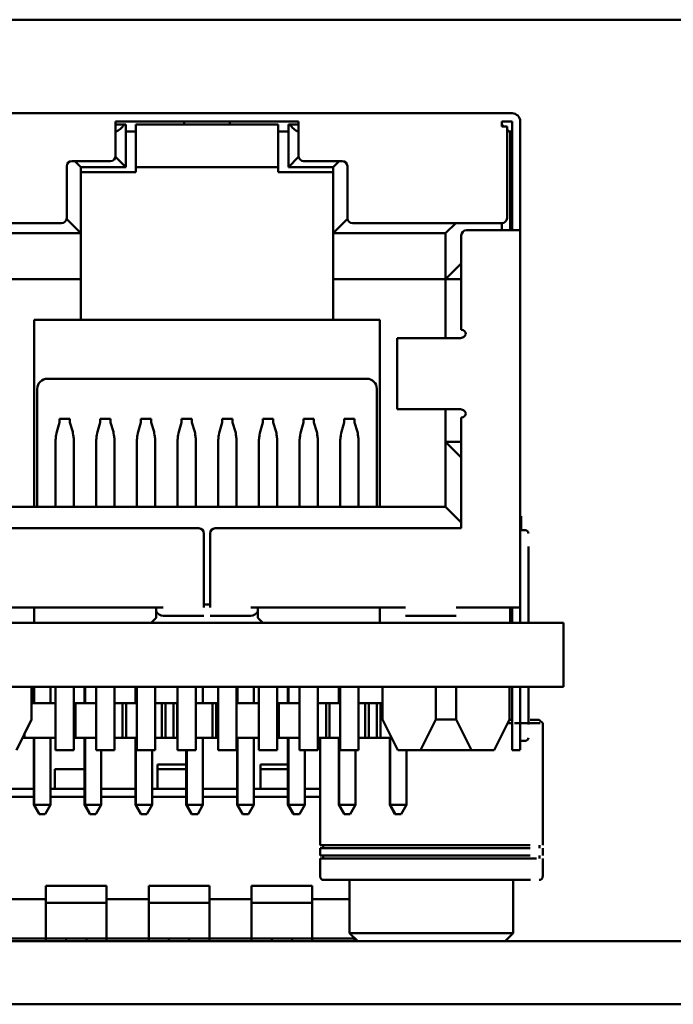
# Model space of a CAD drawing. Units: inches. Extents: x 2 to 108, y 1 to 84.
# Drawn here: x 25 to 25, y 23 to 24 of the extents above; entities that cross this region are included whole.
import ezdxf

# ---------------------------------------------------------------- set-up
doc = ezdxf.new("R2010")
doc.units = ezdxf.units.IN
doc.header["$LTSCALE"] = 5
doc.header["$MEASUREMENT"] = 0
doc.layers.add('Visible (ANSI)', color=7, linetype='Continuous', lineweight=50)

msp = doc.modelspace()

# ---------------------------------------------------------------- linework, layer by layer
at = {"layer": 'Visible (ANSI)'}
for p, q in [((25.44603, 23.87852), (23.3791, 23.87852)), ((24.47343, 23.78651), (24.67343, 23.78651)), ((24.85343, 23.78651), (24.67343, 23.78651)), ((24.85343, 23.78651), (25.05343, 23.78651)), ((25.06343, 23.78651), (25.05343, 23.78651)), ((24.67343, 23.77851), (24.85343, 23.77851)), ((24.67343, 23.74451), (24.67343, 23.77851)), ((24.6817, 23.77551), (24.67343, 23.77551)), ((24.6817, 23.77551), (24.68343, 23.77551)), ((24.68343, 23.73351), (24.68343, 23.77551)), ((24.69343, 23.77551), (24.69343, 23.73351)), ((24.83343, 23.77551), (24.69343, 23.77551)), ((24.74093, 23.77851), (24.74093, 23.77551)), ((24.78593, 23.77551), (24.78593, 23.77851)), ((24.83343, 23.77551), (24.83343, 23.73351)), ((24.84517, 23.77551), (24.84343, 23.77551)), ((24.84343, 23.77551), (24.84343, 23.73351)), ((24.84517, 23.77551), (24.85343, 23.77551)), ((24.85343, 23.77851), (24.85343, 23.74451)), ((25.05343, 23.77851), (25.06343, 23.77851)), ((25.05343, 23.77351), (25.05343, 23.77851)), ((25.05543, 23.77351), (25.05343, 23.77551)), ((25.06343, 23.77851), (25.06343, 23.67151)), ((25.07143, 23.67151), (25.07143, 23.77851)), ((24.68343, 23.76851), (24.69343, 23.76851)), ((24.83343, 23.76851), (24.84343, 23.76851)), ((25.05843, 23.77351), (25.05343, 23.77351)), ((25.05843, 23.77351), (25.05843, 23.68351)), ((25.06143, 23.76751), (25.05843, 23.77051)), ((25.06343, 23.76851), (25.06043, 23.76851)), ((25.06143, 23.76751), (25.06143, 23.67151)), ((24.63043, 23.73951), (24.66843, 23.73951)), ((24.63943, 23.73351), (24.63343, 23.73951)), ((24.68343, 23.73351), (24.67335, 23.7436)), ((24.84343, 23.73351), (24.85352, 23.7436)), ((24.85843, 23.73951), (24.89643, 23.73951)), ((24.88743, 23.73351), (24.89343, 23.73951)), ((24.62543, 23.68351), (24.62543, 23.73451)), ((24.63943, 23.73351), (24.68343, 23.73351)), ((24.63943, 23.73351), (24.63943, 23.66851)), ((24.69343, 23.72851), (24.63943, 23.72851)), ((24.69343, 23.73351), (24.69343, 23.72851)), ((24.69343, 23.73351), (24.83343, 23.73351)), ((24.83343, 23.73351), (24.83343, 23.72851)), ((24.83343, 23.72851), (24.88743, 23.72851)), ((24.84343, 23.73351), (24.88743, 23.73351)), ((24.88743, 23.73351), (24.88743, 23.66851)), ((24.90143, 23.73451), (24.90143, 23.68351)), ((24.47343, 23.67851), (24.62043, 23.67851)), ((24.63943, 23.66851), (24.62535, 23.6826)), ((24.88743, 23.66851), (24.90152, 23.6826)), ((24.90643, 23.67851), (25.05343, 23.67851)), ((24.99793, 23.66851), (25.00793, 23.67851)), ((25.05343, 23.67851), (25.05343, 23.67151)), ((24.52893, 23.66851), (24.63943, 23.66851)), ((24.63943, 23.66851), (24.63943, 23.62351)), ((24.88743, 23.66851), (24.99793, 23.66851)), ((24.88743, 23.66851), (24.88743, 23.62351)), ((24.99793, 23.66851), (24.99793, 23.62351)), ((25.01843, 23.67151), (25.06143, 23.67151)), ((25.07143, 23.67151), (25.06143, 23.67151)), ((25.07143, 23.67151), (25.07143, 23.30051)), ((25.01343, 23.66651), (25.01343, 23.57351)), ((24.99793, 23.62351), (25.01293, 23.63851)), ((24.52893, 23.62351), (24.63943, 23.62351)), ((24.63943, 23.58351), (24.63943, 23.62351)), ((24.88743, 23.62351), (24.88743, 23.58351)), ((24.88743, 23.62351), (24.99793, 23.62351)), ((24.99793, 23.62351), (25.01343, 23.62351)), ((24.99793, 23.62351), (24.99793, 23.56551)), ((24.59343, 23.58351), (24.59343, 23.39951)), ((24.59343, 23.58351), (24.63943, 23.58351)), ((24.63943, 23.58351), (24.88743, 23.58351)), ((24.88743, 23.58351), (24.93343, 23.58351)), ((24.93343, 23.58351), (24.93343, 23.39951)), ((25.01343, 23.57351), (25.01376, 23.57351)), ((24.95501, 23.56551), (24.95043, 23.56551)), ((24.95043, 23.56551), (24.95043, 23.49551)), ((24.95501, 23.56551), (25.00437, 23.56551)), ((25.01184, 23.56551), (25.00437, 23.56551)), ((24.60643, 23.52551), (24.92043, 23.52551)), ((24.59643, 23.51551), (24.59643, 23.39951)), ((24.93043, 23.51551), (24.93043, 23.39951)), ((24.95501, 23.49551), (24.95043, 23.49551)), ((24.95501, 23.49551), (25.00437, 23.49551)), ((24.99793, 23.49551), (24.99793, 23.46351)), ((25.01184, 23.49551), (25.00437, 23.49551)), ((24.62843, 23.48606), (24.61843, 23.48606)), ((24.61843, 23.48606), (24.61843, 23.48246)), ((24.62843, 23.48246), (24.62843, 23.48606)), ((24.66843, 23.48606), (24.65843, 23.48606)), ((24.65843, 23.48606), (24.65843, 23.48246)), ((24.66843, 23.48246), (24.66843, 23.48606)), ((24.70843, 23.48606), (24.69843, 23.48606)), ((24.69843, 23.48606), (24.69843, 23.48246)), ((24.70843, 23.48246), (24.70843, 23.48606)), ((24.74843, 23.48606), (24.73843, 23.48606)), ((24.73843, 23.48606), (24.73843, 23.48246)), ((24.74843, 23.48246), (24.74843, 23.48606)), ((24.78843, 23.48606), (24.77843, 23.48606)), ((24.77843, 23.48606), (24.77843, 23.48246)), ((24.78843, 23.48246), (24.78843, 23.48606)), ((24.82843, 23.48606), (24.81843, 23.48606)), ((24.81843, 23.48606), (24.81843, 23.48246)), ((24.82843, 23.48246), (24.82843, 23.48606)), ((24.86843, 23.48606), (24.85843, 23.48606)), ((24.85843, 23.48606), (24.85843, 23.48246)), ((24.86843, 23.48246), (24.86843, 23.48606)), ((24.90843, 23.48606), (24.89843, 23.48606)), ((24.89843, 23.48606), (24.89843, 23.48246)), ((24.90843, 23.48246), (24.90843, 23.48606)), ((25.01343, 23.48751), (25.01343, 23.37851)), ((25.01343, 23.48751), (25.01376, 23.48751)), ((24.61843, 23.48246), (24.61556, 23.47324)), ((24.62843, 23.48246), (24.63131, 23.47324)), ((24.65843, 23.48246), (24.65556, 23.47324)), ((24.67131, 23.47324), (24.66843, 23.48246)), ((24.69843, 23.48246), (24.69556, 23.47324)), ((24.71131, 23.47324), (24.70843, 23.48246)), ((24.73843, 23.48246), (24.73556, 23.47324)), ((24.75131, 23.47324), (24.74843, 23.48246)), ((24.77843, 23.48246), (24.77556, 23.47324)), ((24.79131, 23.47324), (24.78843, 23.48246)), ((24.81843, 23.48246), (24.81556, 23.47324)), ((24.83131, 23.47324), (24.82843, 23.48246)), ((24.85843, 23.48246), (24.85556, 23.47324)), ((24.87131, 23.47324), (24.86843, 23.48246)), ((24.89843, 23.48246), (24.89556, 23.47324)), ((24.91131, 23.47324), (24.90843, 23.48246)), ((24.61443, 23.46533), (24.61443, 23.39951)), ((24.63243, 23.46533), (24.63243, 23.39951)), ((24.65443, 23.46533), (24.65443, 23.39951)), ((24.67243, 23.39951), (24.67243, 23.46533)), ((24.69443, 23.46533), (24.69443, 23.39951)), ((24.71243, 23.39951), (24.71243, 23.46533)), ((24.73443, 23.46533), (24.73443, 23.39951)), ((24.75243, 23.39951), (24.75243, 23.46533)), ((24.77443, 23.46533), (24.77443, 23.39951)), ((24.79243, 23.39951), (24.79243, 23.46533)), ((24.81443, 23.46533), (24.81443, 23.39951)), ((24.83243, 23.39951), (24.83243, 23.46533)), ((24.85443, 23.46533), (24.85443, 23.39951)), ((24.87243, 23.39951), (24.87243, 23.46533)), ((24.89443, 23.46533), (24.89443, 23.39951)), ((24.91243, 23.39951), (24.91243, 23.46533)), ((24.61443, 23.45735), (24.61443, 23.45734)), ((24.63243, 23.45735), (24.63243, 23.45734)), ((24.65443, 23.45735), (24.65443, 23.45734)), ((24.67243, 23.45734), (24.67243, 23.45735)), ((24.69443, 23.45735), (24.69443, 23.45734)), ((24.71243, 23.45734), (24.71243, 23.45735)), ((24.73443, 23.45735), (24.73443, 23.45734)), ((24.75243, 23.45734), (24.75243, 23.45735)), ((24.77443, 23.45735), (24.77443, 23.45734)), ((24.79243, 23.45734), (24.79243, 23.45735)), ((24.81443, 23.45735), (24.81443, 23.45734)), ((24.83243, 23.45734), (24.83243, 23.45735)), ((24.85443, 23.45735), (24.85443, 23.45734)), ((24.87243, 23.45734), (24.87243, 23.45735)), ((24.89443, 23.45735), (24.89443, 23.45734)), ((24.91243, 23.45734), (24.91243, 23.45735)), ((24.99793, 23.46351), (25.01293, 23.44851)), ((24.99793, 23.46351), (24.99793, 23.39951)), ((24.99793, 23.46351), (25.01343, 23.46351)), ((24.99793, 23.39951), (24.52893, 23.39951)), ((24.99793, 23.39951), (25.01293, 23.38451)), ((25.07143, 23.39051), (25.07243, 23.39051)), ((25.07243, 23.39051), (25.07243, 23.37651)), ((24.51343, 23.37851), (24.75543, 23.37851)), ((24.77143, 23.37851), (25.01343, 23.37851)), ((24.76043, 23.37351), (24.76043, 23.30051)), ((24.76643, 23.37351), (24.76643, 23.30051)), ((25.07143, 23.37651), (25.07643, 23.37651)), ((25.07943, 23.28551), (25.07943, 23.36051)), ((24.56843, 23.30051), (24.72043, 23.30051)), ((24.59343, 23.30051), (24.59343, 23.28551)), ((24.71343, 23.29051), (24.71343, 23.30051)), ((24.76043, 23.30351), (24.76643, 23.30351)), ((24.80643, 23.30051), (24.95843, 23.30051)), ((24.81343, 23.30051), (24.81343, 23.29051)), ((24.93343, 23.28551), (24.93343, 23.30051)), ((25.00843, 23.30051), (25.06143, 23.30051)), ((25.07143, 23.30051), (25.06143, 23.30051)), ((25.06143, 23.28551), (25.06143, 23.30051)), ((25.06343, 23.30051), (25.06343, 23.28551)), ((25.07143, 23.28551), (25.07143, 23.30051)), ((24.70843, 23.28551), (24.71343, 23.29051)), ((24.72043, 23.29251), (24.76043, 23.29251)), ((24.76643, 23.29251), (24.80643, 23.29251)), ((24.81343, 23.29051), (24.81843, 23.28551)), ((24.95843, 23.29251), (25.00843, 23.29251)), ((24.05942, 23.28551), (24.59343, 23.28551)), ((24.59343, 23.28551), (24.70843, 23.28551)), ((24.70843, 23.28551), (24.81843, 23.28551)), ((24.81843, 23.28551), (24.93343, 23.28551)), ((24.93343, 23.28551), (25.11383, 23.28551)), ((25.11383, 23.28551), (25.11383, 23.22252)), ((23.53902, 23.22252), (25.11383, 23.22252)), ((24.59093, 23.19051), (24.59093, 23.22252)), ((24.59302, 23.22252), (24.59302, 23.20652)), ((24.59343, 23.22252), (24.59343, 23.20652)), ((24.60943, 23.22252), (24.60943, 23.20652)), ((24.61443, 23.22252), (24.61443, 23.16051)), ((24.63243, 23.22252), (24.63243, 23.16051)), ((24.64302, 23.22252), (24.64302, 23.20652)), ((24.64343, 23.22252), (24.64343, 23.20652)), ((24.65443, 23.22252), (24.65443, 23.16051)), ((24.67243, 23.16051), (24.67243, 23.22252)), ((24.69302, 23.22252), (24.69302, 23.20652)), ((24.69343, 23.22252), (24.69343, 23.20652)), ((24.69443, 23.22252), (24.69443, 23.16051)), ((24.71243, 23.16051), (24.71243, 23.22252)), ((24.73443, 23.22252), (24.73443, 23.16051)), ((24.75243, 23.16051), (24.75243, 23.22252)), ((24.75943, 23.22252), (24.75943, 23.20652)), ((24.77443, 23.22252), (24.77443, 23.16051)), ((24.79243, 23.22252), (24.79243, 23.16051)), ((24.79302, 23.22252), (24.79302, 23.20652)), ((24.79343, 23.22252), (24.79343, 23.20652)), ((24.80943, 23.22252), (24.80943, 23.20652)), ((24.81443, 23.22252), (24.81443, 23.16051)), ((24.83243, 23.22252), (24.83243, 23.16051)), ((24.84302, 23.22252), (24.84302, 23.20652)), ((24.84343, 23.22252), (24.84343, 23.20652)), ((24.85443, 23.22252), (24.85443, 23.16051)), ((24.87243, 23.22252), (24.87243, 23.16051)), ((24.89302, 23.22252), (24.89302, 23.20652)), ((24.89343, 23.22252), (24.89343, 23.20652)), ((24.89443, 23.22252), (24.89443, 23.16051)), ((24.91243, 23.16051), (24.91243, 23.22252)), ((24.93593, 23.19051), (24.93593, 23.22252)), ((24.98843, 23.22252), (24.98843, 23.19051)), ((25.00843, 23.22252), (25.00843, 23.19051)), ((25.06093, 23.19051), (25.06093, 23.22252)), ((25.06343, 23.22252), (25.06343, 23.18551)), ((25.07143, 23.18551), (25.07143, 23.22252)), ((25.07943, 23.18551), (25.07943, 23.22252)), ((24.59343, 23.20652), (24.59093, 23.20652)), ((24.59343, 23.20652), (24.60943, 23.20652)), ((24.61443, 23.20652), (24.60943, 23.20652)), ((24.63393, 23.20652), (24.63243, 23.20652)), ((24.63393, 23.20652), (24.63393, 23.17252)), ((24.64343, 23.20652), (24.63393, 23.20652)), ((24.64343, 23.20652), (24.65443, 23.20652)), ((24.68043, 23.20652), (24.67243, 23.20652)), ((24.68043, 23.20652), (24.68043, 23.17252)), ((24.68393, 23.20652), (24.68043, 23.20652)), ((24.68393, 23.20652), (24.68393, 23.17252)), ((24.69343, 23.20652), (24.68393, 23.20652)), ((24.69343, 23.20652), (24.69443, 23.20652)), ((24.71893, 23.20652), (24.71243, 23.20652)), ((24.71893, 23.20652), (24.71893, 23.17252)), ((24.72243, 23.20652), (24.71893, 23.20652)), ((24.72243, 23.20652), (24.72243, 23.17252)), ((24.73043, 23.20652), (24.72243, 23.20652)), ((24.73043, 23.20652), (24.73043, 23.17252)), ((24.73393, 23.20652), (24.73043, 23.20652)), ((24.73393, 23.20652), (24.73393, 23.17252)), ((24.73443, 23.20652), (24.73393, 23.20652)), ((24.75243, 23.20652), (24.75943, 23.20652)), ((24.76893, 23.20652), (24.75943, 23.20652)), ((24.76893, 23.20652), (24.76893, 23.17252)), ((24.77243, 23.20652), (24.76893, 23.20652)), ((24.77243, 23.20652), (24.77243, 23.17252)), ((24.77443, 23.20652), (24.77243, 23.20652)), ((24.79343, 23.20652), (24.79243, 23.20652)), ((24.79343, 23.20652), (24.80943, 23.20652)), ((24.81443, 23.20652), (24.80943, 23.20652)), ((24.83393, 23.20652), (24.83243, 23.20652)), ((24.83393, 23.20652), (24.83393, 23.17252)), ((24.84343, 23.20652), (24.83393, 23.20652)), ((24.84343, 23.20652), (24.85443, 23.20652)), ((24.88043, 23.20652), (24.87243, 23.20652)), ((24.88043, 23.20652), (24.88043, 23.17252)), ((24.88393, 23.20652), (24.88043, 23.20652)), ((24.88393, 23.20652), (24.88393, 23.17252)), ((24.89343, 23.20652), (24.88393, 23.20652)), ((24.89343, 23.20652), (24.89443, 23.20652)), ((24.91893, 23.20652), (24.91243, 23.20652)), ((24.91893, 23.20652), (24.91893, 23.17252)), ((24.92243, 23.20652), (24.91893, 23.20652)), ((24.92243, 23.20652), (24.92243, 23.17252)), ((24.93043, 23.20652), (24.92243, 23.20652)), ((24.93043, 23.20652), (24.93043, 23.17252)), ((24.93393, 23.20652), (24.93043, 23.20652)), ((24.93393, 23.20652), (24.93393, 23.17252)), ((24.93593, 23.20652), (24.93393, 23.20652)), ((24.57593, 23.16051), (24.59093, 23.19051)), ((24.95093, 23.16051), (24.93593, 23.19051)), ((24.98843, 23.19051), (24.97343, 23.16051)), ((25.00843, 23.19051), (24.98843, 23.19051)), ((25.00843, 23.19051), (25.02343, 23.16051)), ((25.04593, 23.16051), (25.06093, 23.19051)), ((25.06343, 23.18695), (25.05915, 23.18695)), ((25.06343, 23.19024), (25.0608, 23.19024)), ((25.06343, 23.18551), (25.06343, 23.16051)), ((25.06582, 23.18695), (25.09096, 23.18695)), ((25.07143, 23.1891), (25.07143, 23.16077)), ((25.0811, 23.19024), (25.09019, 23.19024)), ((25.09019, 23.19024), (25.09348, 23.18695)), ((25.09348, 23.18695), (25.09348, 23.06709)), ((24.58393, 23.1765), (24.58393, 23.17252)), ((24.58393, 23.17252), (24.58194, 23.17252)), ((24.61443, 23.17252), (24.58393, 23.17252)), ((24.59302, 23.10652), (24.59302, 23.17252)), ((24.59343, 23.10652), (24.59343, 23.17252)), ((24.60943, 23.10652), (24.60943, 23.17252)), ((24.63393, 23.17252), (24.63243, 23.17252)), ((24.65443, 23.17252), (24.63393, 23.17252)), ((24.64302, 23.10652), (24.64302, 23.17252)), ((24.64343, 23.10652), (24.64343, 23.17252)), ((24.68043, 23.17252), (24.67243, 23.17252)), ((24.68393, 23.17252), (24.68043, 23.17252)), ((24.69443, 23.17252), (24.68393, 23.17252)), ((24.69302, 23.10652), (24.69302, 23.17252)), ((24.69343, 23.10652), (24.69343, 23.17252)), ((24.71893, 23.17252), (24.71243, 23.17252)), ((24.72243, 23.17252), (24.71893, 23.17252)), ((24.73043, 23.17252), (24.72243, 23.17252)), ((24.73393, 23.17252), (24.73043, 23.17252)), ((24.73443, 23.17252), (24.73393, 23.17252)), ((24.76893, 23.17252), (24.75243, 23.17252)), ((24.75943, 23.10652), (24.75943, 23.17252)), ((24.77243, 23.17252), (24.76893, 23.17252)), ((24.77443, 23.17252), (24.77243, 23.17252)), ((24.81443, 23.17252), (24.79243, 23.17252)), ((24.79302, 23.10652), (24.79302, 23.17252)), ((24.79343, 23.10652), (24.79343, 23.17252)), ((24.80943, 23.10652), (24.80943, 23.17252)), ((24.83393, 23.17252), (24.83243, 23.17252)), ((24.85443, 23.17252), (24.83393, 23.17252)), ((24.84302, 23.10652), (24.84302, 23.17252)), ((24.84343, 23.10652), (24.84343, 23.17252)), ((24.88043, 23.17252), (24.87243, 23.17252)), ((24.87458, 23.17252), (24.87458, 23.06709)), ((24.88393, 23.17252), (24.88043, 23.17252)), ((24.89443, 23.17252), (24.88393, 23.17252)), ((24.89302, 23.10652), (24.89302, 23.17252)), ((24.89343, 23.10652), (24.89343, 23.17252)), ((24.91893, 23.17252), (24.91243, 23.17252)), ((24.92243, 23.17252), (24.91893, 23.17252)), ((24.93043, 23.17252), (24.92243, 23.17252)), ((24.93393, 23.17252), (24.93043, 23.17252)), ((24.94493, 23.17252), (24.93393, 23.17252)), ((24.94302, 23.10652), (24.94302, 23.17252)), ((24.94343, 23.10652), (24.94343, 23.17252)), ((25.07143, 23.16951), (25.07643, 23.16951)), ((24.61443, 23.16051), (24.63243, 23.16051)), ((24.65443, 23.16051), (24.67243, 23.16051)), ((24.65943, 23.10652), (24.65943, 23.16051)), ((24.69443, 23.16051), (24.71243, 23.16051)), ((24.70943, 23.10652), (24.70943, 23.16051)), ((24.73443, 23.16051), (24.75243, 23.16051)), ((24.74302, 23.10652), (24.74302, 23.16051)), ((24.74343, 23.10652), (24.74343, 23.16051)), ((24.77443, 23.16051), (24.79243, 23.16051)), ((24.81443, 23.16051), (24.83243, 23.16051)), ((24.85443, 23.16051), (24.87243, 23.16051)), ((24.85943, 23.10652), (24.85943, 23.16051)), ((24.89443, 23.16051), (24.91243, 23.16051)), ((24.90943, 23.10652), (24.90943, 23.16051)), ((24.97343, 23.16051), (24.95093, 23.16051)), ((24.95943, 23.10652), (24.95943, 23.16051)), ((24.97343, 23.16051), (25.02343, 23.16051)), ((25.02343, 23.16051), (25.04593, 23.16051)), ((25.07143, 23.16051), (25.06343, 23.16051)), ((24.71478, 23.14637), (24.74302, 23.14637)), ((24.71478, 23.14158), (24.71478, 23.14637)), ((24.81591, 23.14637), (24.84302, 23.14637)), ((24.81591, 23.14158), (24.81591, 23.14637)), ((24.61366, 23.14159), (24.61366, 23.12252)), ((24.61366, 23.14159), (24.64302, 23.14159)), ((24.71478, 23.14159), (24.71478, 23.12252)), ((24.71478, 23.14159), (24.74302, 23.14159)), ((24.71478, 23.14159), (24.74302, 23.14159)), ((24.81591, 23.14159), (24.81591, 23.12252)), ((24.81591, 23.14159), (24.84302, 23.14159)), ((24.81591, 23.14159), (24.84302, 23.14159)), ((24.55943, 23.12252), (24.59302, 23.12252)), ((24.60943, 23.12252), (24.64302, 23.12252)), ((24.65943, 23.12252), (24.69302, 23.12252)), ((24.70943, 23.12252), (24.74302, 23.12252)), ((24.75943, 23.12252), (24.79302, 23.12252)), ((24.80943, 23.12252), (24.84302, 23.12252)), ((24.85943, 23.12252), (24.87458, 23.12252)), ((24.59302, 23.11456), (24.55943, 23.11456)), ((24.59343, 23.10652), (24.59302, 23.10652)), ((24.59822, 23.09752), (24.59302, 23.10652)), ((24.60943, 23.10652), (24.59343, 23.10652)), ((24.59862, 23.09752), (24.59343, 23.10652)), ((24.60423, 23.09752), (24.60943, 23.10652)), ((24.64302, 23.11456), (24.60943, 23.11456)), ((24.64343, 23.10652), (24.64302, 23.10652)), ((24.64822, 23.09752), (24.64302, 23.10652)), ((24.65943, 23.10652), (24.64343, 23.10652)), ((24.64862, 23.09752), (24.64343, 23.10652)), ((24.65423, 23.09752), (24.65943, 23.10652)), ((24.69302, 23.11456), (24.65943, 23.11456)), ((24.69343, 23.10652), (24.69302, 23.10652)), ((24.69822, 23.09752), (24.69302, 23.10652)), ((24.70943, 23.10652), (24.69343, 23.10652)), ((24.69862, 23.09752), (24.69343, 23.10652)), ((24.70423, 23.09752), (24.70943, 23.10652)), ((24.74302, 23.11456), (24.70943, 23.11456)), ((24.74343, 23.10652), (24.74302, 23.10652)), ((24.74822, 23.09752), (24.74302, 23.10652)), ((24.75943, 23.10652), (24.74343, 23.10652)), ((24.74862, 23.09752), (24.74343, 23.10652)), ((24.75423, 23.09752), (24.75943, 23.10652)), ((24.79302, 23.11456), (24.75943, 23.11456)), ((24.79343, 23.10652), (24.79302, 23.10652)), ((24.79822, 23.09752), (24.79302, 23.10652)), ((24.80943, 23.10652), (24.79343, 23.10652)), ((24.79862, 23.09752), (24.79343, 23.10652)), ((24.80423, 23.09752), (24.80943, 23.10652)), ((24.84302, 23.11456), (24.80943, 23.11456)), ((24.84343, 23.10652), (24.84302, 23.10652)), ((24.84822, 23.09752), (24.84302, 23.10652)), ((24.85943, 23.10652), (24.84343, 23.10652)), ((24.84862, 23.09752), (24.84343, 23.10652)), ((24.85423, 23.09752), (24.85943, 23.10652)), ((24.87458, 23.11456), (24.85943, 23.11456)), ((24.89343, 23.10652), (24.89302, 23.10652)), ((24.89822, 23.09752), (24.89302, 23.10652)), ((24.90943, 23.10652), (24.89343, 23.10652)), ((24.89862, 23.09752), (24.89343, 23.10652)), ((24.90423, 23.09752), (24.90943, 23.10652)), ((24.94343, 23.10652), (24.94302, 23.10652)), ((24.94822, 23.09752), (24.94302, 23.10652)), ((24.95943, 23.10652), (24.94343, 23.10652)), ((24.94862, 23.09752), (24.94343, 23.10652)), ((24.95423, 23.09752), (24.95943, 23.10652)), ((24.59862, 23.09752), (24.59822, 23.09752)), ((24.59862, 23.09752), (24.60423, 23.09752)), ((24.64862, 23.09752), (24.64822, 23.09752)), ((24.64862, 23.09752), (24.65423, 23.09752)), ((24.69862, 23.09752), (24.69822, 23.09752)), ((24.69862, 23.09752), (24.70423, 23.09752)), ((24.74862, 23.09752), (24.74822, 23.09752)), ((24.74862, 23.09752), (24.75423, 23.09752)), ((24.79862, 23.09752), (24.79822, 23.09752)), ((24.79862, 23.09752), (24.80423, 23.09752)), ((24.84862, 23.09752), (24.84822, 23.09752)), ((24.84862, 23.09752), (24.85423, 23.09752)), ((24.89862, 23.09752), (24.89822, 23.09752)), ((24.89862, 23.09752), (24.90423, 23.09752)), ((24.94862, 23.09752), (24.94822, 23.09752)), ((24.94862, 23.09752), (24.95423, 23.09752)), ((24.98403, 23.06709), (24.87458, 23.06709)), ((24.98403, 23.06408), (24.87458, 23.06408)), ((24.87458, 23.06408), (24.87458, 23.05685)), ((24.87759, 23.06709), (24.87759, 23.06408)), ((24.93343, 23.06709), (25.08108, 23.06709)), ((24.93343, 23.06408), (25.08108, 23.06408)), ((25.09046, 23.06709), (25.09046, 23.06408)), ((25.09348, 23.06408), (25.09348, 23.05685)), ((24.98403, 23.05685), (24.87458, 23.05685)), ((24.98403, 23.05384), (24.87458, 23.05384)), ((24.87458, 23.05384), (24.87458, 23.03604)), ((24.87759, 23.05685), (24.87759, 23.05384)), ((24.93343, 23.05685), (25.08108, 23.05685)), ((24.94812, 23.05384), (25.08742, 23.05384)), ((25.09046, 23.05685), (25.09046, 23.05384)), ((25.09348, 23.05384), (25.09348, 23.03604)), ((24.98403, 23.03276), (24.87786, 23.03276)), ((24.90351, 23.03276), (24.90351, 22.98057)), ((24.94164, 23.03276), (25.08136, 23.03276)), ((25.06454, 23.03276), (25.06454, 22.98057)), ((24.60492, 23.01035), (24.60492, 23.02697)), ((24.60492, 23.02697), (24.66464, 23.02697)), ((24.60492, 23.02697), (24.66464, 23.02697)), ((24.60492, 23.01035), (24.60492, 23.02697)), ((24.66464, 23.01035), (24.66464, 23.02697)), ((24.66464, 23.01035), (24.66464, 23.02697)), ((24.70605, 23.01032), (24.70605, 23.02697)), ((24.70605, 23.02697), (24.76577, 23.02697)), ((24.70605, 23.02697), (24.76577, 23.02697)), ((24.70605, 23.01032), (24.70605, 23.02697)), ((24.76577, 23.01032), (24.76577, 23.02697)), ((24.76577, 23.01032), (24.76577, 23.02697)), ((24.80717, 23.01035), (24.80717, 23.02697)), ((24.80717, 23.02697), (24.86689, 23.02697)), ((24.80717, 23.02697), (24.86689, 23.02697)), ((24.80717, 23.01035), (24.80717, 23.02697)), ((24.86689, 23.01035), (24.86689, 23.02697)), ((24.86689, 23.01035), (24.86689, 23.02697)), ((24.60492, 23.01374), (24.56352, 23.01374)), ((24.60492, 23.01374), (24.56352, 23.01374)), ((24.60492, 23.01034), (24.66464, 23.01034)), ((24.60492, 23.01034), (24.60492, 22.97522)), ((24.60492, 23.01034), (24.66464, 23.01034)), ((24.60492, 23.01034), (24.60492, 22.97522)), ((24.70605, 23.01374), (24.66464, 23.01374)), ((24.70605, 23.01374), (24.66464, 23.01374)), ((24.66464, 22.97522), (24.66464, 23.01034)), ((24.66464, 22.97522), (24.66464, 23.01034)), ((24.70605, 23.01034), (24.76577, 23.01034)), ((24.70605, 23.01034), (24.70605, 22.97522)), ((24.70605, 23.01034), (24.76577, 23.01034)), ((24.70605, 23.01034), (24.70605, 22.97522)), ((24.80717, 23.01374), (24.76577, 23.01374)), ((24.80717, 23.01374), (24.76577, 23.01374)), ((24.76577, 22.97522), (24.76577, 23.01034)), ((24.76577, 22.97522), (24.76577, 23.01034)), ((24.80717, 23.01034), (24.86689, 23.01034)), ((24.80717, 23.01034), (24.80717, 22.97522)), ((24.80717, 23.01034), (24.86689, 23.01034)), ((24.80717, 23.01034), (24.80717, 22.97522)), ((24.90351, 23.01374), (24.86689, 23.01374)), ((24.90351, 23.01374), (24.86689, 23.01374)), ((24.86689, 22.97522), (24.86689, 23.01034)), ((24.86689, 22.97522), (24.86689, 23.01034)), ((24.98403, 22.98057), (24.90351, 22.98057)), ((24.91157, 22.97252), (24.90351, 22.98057)), ((24.98336, 22.98057), (25.06454, 22.98057)), ((25.05649, 22.97252), (25.06454, 22.98057)), ((29.95502, 22.97252), (23.04404, 22.97252)), ((24.60492, 22.97522), (24.56352, 22.97522)), ((24.60492, 22.97522), (24.60492, 22.97252)), ((24.60492, 22.97522), (24.62483, 22.97522)), ((24.60492, 22.97522), (24.60492, 22.97252)), ((24.62483, 22.97252), (24.62483, 22.97522)), ((24.62483, 22.97522), (24.64474, 22.97522)), ((24.64474, 22.97252), (24.64474, 22.97522)), ((24.64474, 22.97522), (24.66464, 22.97522)), ((24.66464, 22.97252), (24.66464, 22.97522)), ((24.70605, 22.97522), (24.66464, 22.97522)), ((24.66464, 22.97252), (24.66464, 22.97522)), ((24.70605, 22.97522), (24.70605, 22.97252)), ((24.70605, 22.97522), (24.72595, 22.97522)), ((24.70605, 22.97522), (24.70605, 22.97252)), ((24.72595, 22.97252), (24.72595, 22.97522)), ((24.72595, 22.97522), (24.74586, 22.97522)), ((24.74586, 22.97252), (24.74586, 22.97522)), ((24.74586, 22.97522), (24.76577, 22.97522)), ((24.76577, 22.97252), (24.76577, 22.97522)), ((24.80717, 22.97522), (24.76577, 22.97522)), ((24.76577, 22.97252), (24.76577, 22.97522)), ((24.80717, 22.97522), (24.80717, 22.97252)), ((24.80717, 22.97522), (24.82708, 22.97522)), ((24.80717, 22.97522), (24.80717, 22.97252)), ((24.82708, 22.97252), (24.82708, 22.97522)), ((24.82708, 22.97522), (24.84698, 22.97522)), ((24.84698, 22.97252), (24.84698, 22.97522)), ((24.84698, 22.97522), (24.86689, 22.97522)), ((24.86689, 22.97252), (24.86689, 22.97522)), ((24.90829, 22.97522), (24.86689, 22.97522)), ((24.86689, 22.97252), (24.86689, 22.97522)), ((24.90829, 22.97522), (24.90829, 22.97252)), ((24.90829, 22.97522), (24.90887, 22.97522)), ((29.95502, 22.91052), (23.04404, 22.91052))]:
    msp.add_line(p, q, dxfattribs=at)
for centre, radius, start, end in [((25.06343, 23.77851), 0.008, 0, 90), ((24.63043, 23.73451), 0.005, 90, 180), ((24.66843, 23.74451), 0.005, 270, 0), ((24.85843, 23.74451), 0.005, 180, 270), ((24.89643, 23.73451), 0.005, 0, 90), ((24.62043, 23.68351), 0.005, 270, 0), ((24.90643, 23.68351), 0.005, 180, 270), ((25.05343, 23.68351), 0.005, 270, 0), ((25.01843, 23.66651), 0.005, 90, 180), ((25.01376, 23.56951), 0.004, 0, 90), ((24.60643, 23.51551), 0.01, 90, 180), ((24.92043, 23.51551), 0.01, 0, 90), ((25.01376, 23.49151), 0.004, 270, 0), ((24.75543, 23.37351), 0.005, 0, 90), ((24.77143, 23.37351), 0.005, 90, 180), ((25.07643, 23.37351), 0.003, 359.99981, 90), ((24.72043, 23.30051), 0.008, 208.95503, 270), ((24.80643, 23.30051), 0.008, 270, 331.04498), ((25.07643, 23.17251), 0.003, 270, 0.00018), ((24.87786, 23.03604), 0.00328, 180, 270), ((25.09019, 23.03604), 0.00328, 270, 0)]:
    msp.add_arc(centre, radius, start, end, dxfattribs=at)
for centre, major_axis, ratio, start_param, end_param in [((24.66843, 23.78251), (0, -0.015), 0.999993, 0.339839, 1.085274), ((24.85843, 23.78251), (0, 0.015), 0.999989, 2.056321, 2.801753)]:
    msp.add_ellipse(centre, major_axis=major_axis, ratio=ratio, start_param=start_param, end_param=end_param, dxfattribs=at)
for points, knots in [([(25.01184, 23.56551), (25.01247, 23.56551), (25.01313, 23.56559), (25.01446, 23.56591), (25.01505, 23.56615), (25.01619, 23.56677), (25.01667, 23.56718), (25.01724, 23.56787), (25.01744, 23.56818), (25.01769, 23.56884), (25.01776, 23.56917), (25.01776, 23.56951)], [0.000001, 0.000001, 0.000001, 0.000001, 0.00521211, 0.00521211, 0.01080668, 0.01080668, 0.01834506, 0.01834506, 0.02358034, 0.02358034, 0.02847449, 0.02847449, 0.02847449, 0.02847449]), ([(25.01776, 23.49151), (25.01776, 23.49185), (25.01769, 23.49219), (25.01743, 23.49285), (25.01724, 23.49316), (25.01667, 23.49385), (25.01619, 23.49426), (25.01505, 23.49487), (25.01446, 23.49511), (25.01313, 23.49544), (25.01247, 23.49551), (25.01184, 23.49551)], [0.000001, 0.000001, 0.000001, 0.000001, 0.00260526, 0.00260526, 0.00539111, 0.00539111, 0.00940247, 0.00940247, 0.01237867, 0.01237867, 0.01515069, 0.01515069, 0.01515069, 0.01515069]), ([(24.61556, 23.47324), (24.61537, 23.47253), (24.61518, 23.4715), (24.61481, 23.46885), (24.61462, 23.46722), (24.61443, 23.46533)], [-0.04800746, -0.04800746, -0.04800746, -0.04800746, -0.02400455, -0.02400455, -0.00000182, -0.00000182, -0.00000182, -0.00000182]), ([(24.63243, 23.46533), (24.63225, 23.46722), (24.63206, 23.46885), (24.63168, 23.4715), (24.6315, 23.47253), (24.63131, 23.47324)], [0.00000184, 0.00000184, 0.00000184, 0.00000184, 0.02400457, 0.02400457, 0.04800747, 0.04800747, 0.04800747, 0.04800747]), ([(24.65443, 23.46533), (24.65462, 23.46722), (24.65481, 23.46885), (24.65518, 23.4715), (24.65537, 23.47253), (24.65556, 23.47324)], [0.00000175, 0.00000175, 0.00000175, 0.00000175, 0.02400449, 0.02400449, 0.0480074, 0.0480074, 0.0480074, 0.0480074]), ([(24.67243, 23.46533), (24.67225, 23.46722), (24.67206, 23.46885), (24.67168, 23.4715), (24.6715, 23.47253), (24.67131, 23.47324)], [0.00000175, 0.00000175, 0.00000175, 0.00000175, 0.02400449, 0.02400449, 0.0480074, 0.0480074, 0.0480074, 0.0480074]), ([(24.69443, 23.46533), (24.69462, 23.46722), (24.69481, 23.46885), (24.69518, 23.4715), (24.69537, 23.47253), (24.69556, 23.47324)], [0.00000184, 0.00000184, 0.00000184, 0.00000184, 0.02400457, 0.02400457, 0.04800748, 0.04800748, 0.04800748, 0.04800748]), ([(24.71243, 23.46533), (24.71225, 23.46722), (24.71206, 23.46885), (24.71168, 23.4715), (24.7115, 23.47253), (24.71131, 23.47324)], [0.00000184, 0.00000184, 0.00000184, 0.00000184, 0.02400457, 0.02400457, 0.04800747, 0.04800747, 0.04800747, 0.04800747]), ([(24.73443, 23.46533), (24.73462, 23.46722), (24.73481, 23.46885), (24.73518, 23.4715), (24.73537, 23.47253), (24.73556, 23.47324)], [0.00000175, 0.00000175, 0.00000175, 0.00000175, 0.02400449, 0.02400449, 0.0480074, 0.0480074, 0.0480074, 0.0480074]), ([(24.75243, 23.46533), (24.75225, 23.46722), (24.75206, 23.46885), (24.75168, 23.4715), (24.7515, 23.47253), (24.75131, 23.47324)], [0.00000175, 0.00000175, 0.00000175, 0.00000175, 0.02400449, 0.02400449, 0.0480074, 0.0480074, 0.0480074, 0.0480074]), ([(24.77443, 23.46533), (24.77462, 23.46722), (24.77481, 23.46885), (24.77518, 23.4715), (24.77537, 23.47253), (24.77556, 23.47324)], [0.00000184, 0.00000184, 0.00000184, 0.00000184, 0.02400457, 0.02400457, 0.04800748, 0.04800748, 0.04800748, 0.04800748]), ([(24.79243, 23.46533), (24.79225, 23.46722), (24.79206, 23.46885), (24.79168, 23.4715), (24.7915, 23.47253), (24.79131, 23.47324)], [0.00000184, 0.00000184, 0.00000184, 0.00000184, 0.02400457, 0.02400457, 0.04800747, 0.04800747, 0.04800747, 0.04800747]), ([(24.81443, 23.46533), (24.81462, 23.46722), (24.81481, 23.46885), (24.81518, 23.4715), (24.81537, 23.47253), (24.81556, 23.47324)], [0.00000175, 0.00000175, 0.00000175, 0.00000175, 0.02400449, 0.02400449, 0.0480074, 0.0480074, 0.0480074, 0.0480074]), ([(24.83243, 23.46533), (24.83225, 23.46722), (24.83206, 23.46885), (24.83168, 23.4715), (24.8315, 23.47253), (24.83131, 23.47324)], [0.00000175, 0.00000175, 0.00000175, 0.00000175, 0.02400449, 0.02400449, 0.0480074, 0.0480074, 0.0480074, 0.0480074]), ([(24.85443, 23.46533), (24.85462, 23.46722), (24.85481, 23.46885), (24.85518, 23.4715), (24.85537, 23.47253), (24.85556, 23.47324)], [0.00000184, 0.00000184, 0.00000184, 0.00000184, 0.02400457, 0.02400457, 0.04800748, 0.04800748, 0.04800748, 0.04800748]), ([(24.87243, 23.46533), (24.87225, 23.46722), (24.87206, 23.46885), (24.87168, 23.4715), (24.8715, 23.47253), (24.87131, 23.47324)], [0.00000184, 0.00000184, 0.00000184, 0.00000184, 0.02400457, 0.02400457, 0.04800747, 0.04800747, 0.04800747, 0.04800747]), ([(24.89443, 23.46533), (24.89462, 23.46722), (24.89481, 23.46885), (24.89518, 23.4715), (24.89537, 23.47253), (24.89556, 23.47324)], [0.00000175, 0.00000175, 0.00000175, 0.00000175, 0.02400449, 0.02400449, 0.0480074, 0.0480074, 0.0480074, 0.0480074]), ([(24.91243, 23.46533), (24.91225, 23.46722), (24.91206, 23.46885), (24.91168, 23.4715), (24.9115, 23.47253), (24.91131, 23.47324)], [0.00000175, 0.00000175, 0.00000175, 0.00000175, 0.02400449, 0.02400449, 0.0480074, 0.0480074, 0.0480074, 0.0480074])]:
    msp.add_open_spline(points, degree=3, knots=knots, dxfattribs=at)

doc.saveas('drawing.dxf')
